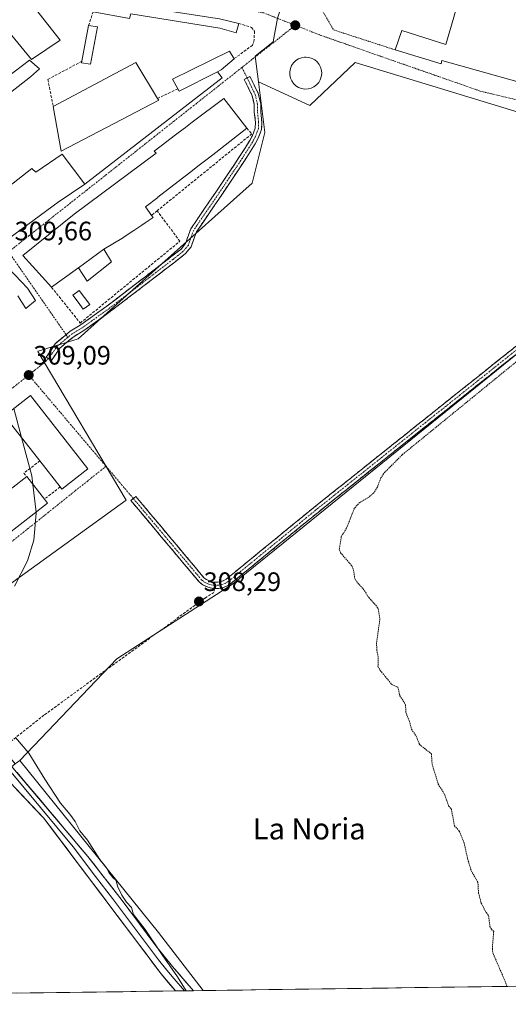
# Model space of a CAD drawing. Units: metres. Extents: x 594136 to 597604, y 4703622 to 4705983.
# Drawn here: x 596767 to 596951, y 4703654 to 4704024 of the extents above; entities that cross this region are included whole.
import ezdxf
from ezdxf.enums import TextEntityAlignment as Align

# ---------------------------------------------------------------- set-up
doc = ezdxf.new("R2010")
doc.units = ezdxf.units.M
doc.header["$MEASUREMENT"] = 0
for name, pattern in [('TRAZO_Y_PUNTO', [1, 0.5, -0.25, 0, -0.25]), ('TRAZOS', [0.75, 0.5, -0.25]), ('TRAZOSX2', [1.5, 1, -0.5])]:
    doc.linetypes.add(name, pattern=pattern)
for name, color, linetype, lineweight in [('Alambrada', 19, 'TRAZOS', 0), ('Camino', 19, 'TRAZOSX2', 0), ('Camino Cxs', 19, 'Continuous', 0), ('Camino eje', 19, 'TRAZO_Y_PUNTO', 0), ('Carátula', 7, 'Continuous', 5), ('Cultivos herbáceos CxS', 92, 'Continuous', 0), ('Curva de nivel auxiliar', 36, 'TRAZOS', 0), ('Curva de nivel normal', 36, 'Continuous', 0), ('Edificación', 1, 'Continuous', 13), ('Edificación Cxs', 1, 'Continuous', 13), ('Edificación industrial', 135, 'Continuous', 13), ('Edificación industrial Cxs', 135, 'Continuous', 13), ('Edificación ligera', 1, 'Continuous', 0), ('Edificación ligera Cxs', 1, 'Continuous', 0), ('Elemento construido', 1, 'Continuous', 0), ('Layer 0', 7, 'Continuous', 0), ('Matorral CxS', 135, 'Continuous', 0), ('Municipio CxS', 142, 'Continuous', 0), ('Muro lineal', 1, 'TRAZOSX2', 13), ('Núcleo urbano CxS', 19, 'Continuous', 0), ('Piscina', 142, 'Continuous', 0), ('Piscina CxS', 142, 'Continuous', 0), ('Punto de cota en terreno', 7, 'Continuous', 0), ('Rótulo de punto de cota en terreno', 19, 'Continuous', 0), ('Senda', 19, 'TRAZOSX2', 0), ('Texto cartográfico', 19, 'Continuous', 0), ('Vía urbana eje', 5, 'TRAZO_Y_PUNTO', 0)]:
    doc.layers.add(name, color=color, linetype=linetype, lineweight=lineweight)
doc.styles.add('Arial', font='txt', dxfattribs={"height": 0.2})

# ---------------------------------------------------------------- blocks, each defined once
blk = doc.blocks.new('*U153')
at = {"layer": 'Cultivos herbáceos CxS', "color": 92, "linetype": 'Continuous', "lineweight": 0}
blk.add_polyline3d([(597152.79, 4703663.32, 306.59), (596835.67, 4703658.96, 309.64), (596835.67, 4703658.96, 309.64), (596818.94, 4703680.77, 309.57), (596766.75, 4703745.55, 310.77), (596803.27, 4703783.76, 308.63), (596846.75, 4703811.81, 307.94), (597015.79, 4703948.58, 307.15)], dxfattribs=at)
blk = doc.blocks.new('5PATER')
at = {"layer": 'Carátula', "linetype": 'Continuous', "lineweight": 5}
h = blk.add_hatch(color=250, dxfattribs=at)
edge = h.paths.add_edge_path()
edge.add_ellipse((0, 0.01), major_axis=(-1.33, -1.34), ratio=0.999422, start_angle=0, end_angle=360)

msp = doc.modelspace()

# ---------------------------------------------------------------- linework, layer by layer
at = {"layer": 'Alambrada', "color": 19, "linetype": 'TRAZOS', "lineweight": 0}
msp.add_polyline3d([(596879.72, 4704032.79, 308.05), (596878.76, 4704030.71, 307.94), (596884.79, 4704020.29, 307.88), (596907.95, 4704012.78, 307.88)], dxfattribs=at)
at = {"layer": 'Camino', "color": 19, "linetype": 'TRAZOSX2', "lineweight": 0}
for points in [[(596852.27, 4704002.19), (596853.34, 4704002.72), (596856.47, 4703996.36), (596857.38, 4703992.49), (596857.38, 4703989.46), (596857.81, 4703985.62), (596857.69, 4703982.79), (596856.43, 4703979.58), (596855.32, 4703977.46), (596851.47, 4703971.38), (596842.47, 4703957.92), (596833.23, 4703944.38), (596832.44, 4703942.31), (596831.21, 4703938.74), (596829.09, 4703936.14), (596825.06, 4703932.98), (596800.91, 4703914.45), (596790.8, 4703907.21), (596787.13, 4703905.01), (596781.83, 4703900.63), (596778.65, 4703895.9)], [(596784.13, 4703905.65), (596785.74, 4703906.97), (596789.48, 4703909.22), (596799.48, 4703916.38), (596823.59, 4703934.88), (596827.4, 4703937.86), (596829.08, 4703939.92), (596830.18, 4703943.12), (596831.09, 4703945.5), (596840.48, 4703959.26), (596849.46, 4703972.69), (596853.24, 4703978.67), (596854.24, 4703980.58), (596855.31, 4703983.29), (596855.4, 4703985.54), (596854.98, 4703989.32), (596854.98, 4703992.21), (596854.2, 4703995.54), (596851.19, 4704001.67), (596852.27, 4704002.19)], [(596809.44, 4703844.04), (596810.36, 4703844.81), (596836.02, 4703814.24), (596836.94, 4703813.57), (596837.95, 4703813.06), (596839.03, 4703812.72), (596840.15, 4703812.56), (596841.28, 4703812.58), (596842.39, 4703812.79), (596843.46, 4703813.17), (596844.44, 4703813.73), (596877.43, 4703840.69), (596957.45, 4703904.51), (597010.63, 4703946.58), (597037.72, 4703968.45), (597040.04, 4703970.35), (597042.63, 4703971.85), (597045.43, 4703972.9), (597047.46, 4703973.36)], [(597174.32, 4703940.16), (597170.11, 4703941.75), (597139.76, 4703950.09), (597109.97, 4703957.93), (597068.62, 4703967.13), (597056.31, 4703970.1), (597053.8, 4703970.86), (597051.21, 4703971.19), (597048.59, 4703971.1), (597046.03, 4703970.58), (597043.59, 4703969.65), (597041.33, 4703968.32), (597039.32, 4703966.65), (597012.12, 4703944.7), (596958.94, 4703902.63), (596878.94, 4703838.82), (596845.88, 4703811.81), (596844.53, 4703811.02), (596843.06, 4703810.48), (596841.52, 4703810.19), (596839.95, 4703810.16)], [(596777.49, 4703896.68), (596776.66, 4703897.24), (596780.04, 4703902.26), (596784.13, 4703905.65)], [(596778.65, 4703895.9), (596777.49, 4703896.68)], [(596839.95, 4703810.16), (596838.41, 4703810.4), (596836.92, 4703810.88), (596835.54, 4703811.61), (596834.3, 4703812.56), (596808.52, 4703843.27), (596809.44, 4703844.04)]]:
    msp.add_lwpolyline(points, dxfattribs=at)
at = {"layer": 'Camino Cxs', "color": 19, "linetype": 'Continuous', "lineweight": 0}
msp.add_polyline3d([(596780.24, 4703898.26, 309.11), (596778.65, 4703895.9, 309.08), (596776.66, 4703897.24, 309.15), (596778.35, 4703899.75, 309.16), (596780.04, 4703902.26, 309.14), (596782.89, 4703904.62, 309.09), (596785.74, 4703906.97, 309.03), (596789.48, 4703909.22, 309.05), (596792.82, 4703911.6, 309.07), (596796.15, 4703913.99, 308.94), (596799.48, 4703916.38, 308.9), (596802.93, 4703919.02, 308.78), (596806.37, 4703921.66, 308.7), (596809.81, 4703924.31, 308.62), (596813.26, 4703926.95, 308.58), (596816.7, 4703929.59, 308.53), (596820.15, 4703932.24, 308.47), (596823.59, 4703934.88, 308.37), (596827.4, 4703937.86, 308.24), (596829.08, 4703939.92, 308.23), (596830.18, 4703943.12, 308.18), (596831.09, 4703945.5, 308.13), (596833.43, 4703948.94, 308.1), (596835.78, 4703952.38, 308.11), (596838.13, 4703955.82, 308.05), (596840.48, 4703959.26, 307.93), (596842.72, 4703962.62, 307.81), (596844.97, 4703965.97, 307.84), (596847.21, 4703969.33, 307.83), (596849.46, 4703972.69, 307.83), (596851.35, 4703975.68, 307.87), (596853.24, 4703978.67, 307.88), (596854.24, 4703980.58, 307.93), (596855.31, 4703983.29, 307.96), (596855.4, 4703985.54, 307.94), (596854.98, 4703989.32, 307.96), (596854.98, 4703992.21, 308.03), (596854.2, 4703995.54, 308.15), (596852.69, 4703998.6, 308.29), (596851.19, 4704001.67, 308.33), (596853.34, 4704002.72, 308.34), (596854.91, 4703999.54, 308.24), (596856.47, 4703996.36, 308.09), (596857.38, 4703992.49, 307.96), (596857.38, 4703989.46, 307.88), (596857.81, 4703985.62, 307.85), (596857.69, 4703982.79, 307.84), (596856.43, 4703979.58, 307.78), (596855.32, 4703977.46, 307.77), (596853.39, 4703974.42, 307.76), (596851.47, 4703971.38, 307.75), (596849.22, 4703968.01, 307.75), (596846.97, 4703964.65, 307.73), (596844.72, 4703961.28, 307.78), (596842.47, 4703957.92, 307.87), (596840.16, 4703954.53, 307.96), (596837.85, 4703951.15, 308.03), (596835.54, 4703947.76, 308.04), (596833.23, 4703944.38, 308.09), (596832.44, 4703942.31, 308.11), (596831.21, 4703938.74, 308.2), (596829.09, 4703936.14, 308.24), (596827.07, 4703934.56, 308.27), (596825.06, 4703932.98, 308.32), (596821.61, 4703930.34, 308.41), (596818.16, 4703927.69, 308.47), (596814.71, 4703925.04, 308.52), (596811.26, 4703922.39, 308.54), (596807.81, 4703919.74, 308.64), (596804.36, 4703917.1, 308.71), (596800.91, 4703914.45, 308.77), (596797.54, 4703912.03, 308.81), (596794.17, 4703909.62, 308.91), (596790.8, 4703907.21, 308.98), (596787.13, 4703905.01, 308.99), (596784.48, 4703902.82, 309.04), (596781.83, 4703900.63, 309.1), (596780.24, 4703898.26, 309.11)], close=True, dxfattribs=at)
msp.add_polyline3d([(596951.32, 4703896.55, 307.8), (596947.51, 4703893.52, 307.92), (596943.7, 4703890.48, 307.78), (596939.89, 4703887.44, 307.87), (596936.08, 4703884.4, 307.91), (596932.27, 4703881.36, 307.85), (596928.46, 4703878.32, 307.92), (596924.65, 4703875.28, 307.85), (596920.84, 4703872.24, 307.95), (596917.03, 4703869.21, 307.95), (596913.22, 4703866.17, 307.91), (596909.41, 4703863.13, 307.94), (596905.6, 4703860.09, 307.88), (596901.79, 4703857.05, 308.08), (596897.99, 4703854.01, 308.08), (596894.18, 4703850.97, 308.03), (596890.37, 4703847.94, 308.11), (596886.56, 4703844.9, 308.01), (596882.75, 4703841.86, 308.08), (596878.94, 4703838.82, 308.11), (596875.26, 4703835.82, 308.05), (596871.59, 4703832.82, 308.24), (596867.92, 4703829.82, 308.06), (596864.25, 4703826.81, 308.1), (596860.57, 4703823.81, 308.17), (596856.9, 4703820.81, 308.08), (596853.23, 4703817.81, 308.19), (596849.56, 4703814.81, 308.15), (596845.88, 4703811.81, 308.28), (596844.53, 4703811.02, 308.28), (596843.06, 4703810.48, 308.34), (596841.52, 4703810.19, 308.44), (596839.95, 4703810.16, 308.46), (596838.41, 4703810.4, 308.48), (596836.92, 4703810.88, 308.52), (596835.54, 4703811.61, 308.52), (596834.3, 4703812.56, 308.51), (596831.43, 4703815.98, 308.53), (596828.57, 4703819.39, 308.55), (596825.71, 4703822.8, 308.67), (596822.84, 4703826.21, 308.63), (596819.98, 4703829.62, 308.68), (596817.12, 4703833.03, 308.7), (596814.25, 4703836.45, 308.85), (596811.39, 4703839.86, 308.92), (596808.52, 4703843.27, 309), (596810.36, 4703844.81, 308.91), (596813.57, 4703840.99, 308.87), (596816.78, 4703837.17, 308.82), (596819.99, 4703833.35, 308.58), (596823.19, 4703829.53, 308.58), (596826.4, 4703825.71, 308.55), (596829.61, 4703821.88, 308.48), (596832.82, 4703818.06, 308.52), (596836.02, 4703814.24, 308.54), (596836.94, 4703813.57, 308.58), (596837.95, 4703813.06, 308.54), (596839.03, 4703812.72, 308.5), (596840.15, 4703812.56, 308.46), (596841.28, 4703812.58, 308.43), (596842.39, 4703812.79, 308.41), (596843.46, 4703813.17, 308.41), (596844.44, 4703813.73, 308.41), (596848.11, 4703816.72, 308.28), (596851.77, 4703819.72, 308.35), (596855.44, 4703822.71, 308.26), (596859.1, 4703825.71, 308.22), (596862.77, 4703828.71, 308.27), (596866.43, 4703831.7, 308.19), (596870.1, 4703834.7, 308.26), (596873.76, 4703837.69, 308.21), (596877.43, 4703840.69, 308.21), (596881.24, 4703843.73, 308.33), (596885.05, 4703846.77, 308.18), (596888.86, 4703849.8, 308.21), (596892.67, 4703852.84, 308.2), (596896.48, 4703855.88, 308.2), (596900.29, 4703858.92, 308.26), (596904.1, 4703861.96, 308.08), (596907.91, 4703865, 308.08), (596911.72, 4703868.04, 308.19), (596915.53, 4703871.08, 308.03), (596919.34, 4703874.12, 308.1), (596923.15, 4703877.16, 308.04), (596926.96, 4703880.2, 308.11), (596930.77, 4703883.24, 308.14), (596934.58, 4703886.28, 307.97), (596938.39, 4703889.31, 307.99), (596942.21, 4703892.35, 307.97), (596946.02, 4703895.39, 308.02), (596949.83, 4703898.43, 308.07), (596953.64, 4703901.47, 307.85)], dxfattribs=at)
at = {"layer": 'Camino eje', "color": 19, "linetype": 'TRAZO_Y_PUNTO', "lineweight": 0}
for points in [[(596850.32, 4704006.16), (596852.27, 4704002.19)], [(596852.27, 4704002.19), (596855.34, 4703995.95), (596856.18, 4703992.35), (596856.18, 4703989.39), (596856.61, 4703985.58), (596856.5, 4703983.04), (596855.34, 4703980.08), (596854.28, 4703978.06), (596850.47, 4703972.03), (596841.47, 4703958.59), (596832.16, 4703944.94), (596831.31, 4703942.72), (596830.15, 4703939.33), (596828.24, 4703937), (596824.33, 4703933.93), (596800.2, 4703915.41), (596790.14, 4703908.21), (596786.44, 4703905.99), (596784.82, 4703904.66)], [(597048.84, 4703972.33), (597048.28, 4703972.27), (597045.73, 4703971.74), (597043.11, 4703970.75), (597040.68, 4703969.33), (597038.52, 4703967.55), (597011.37, 4703945.64), (596958.19, 4703903.57), (596878.18, 4703839.75), (596845.16, 4703812.77), (596843.99, 4703812.1), (596842.73, 4703811.63), (596841.4, 4703811.39), (596840.05, 4703811.36)], [(596784.82, 4703904.66), (596780.93, 4703901.44), (596777.49, 4703896.68)], [(596809.44, 4703844.04), (596835.16, 4703813.4), (596836.24, 4703812.59), (596837.44, 4703811.97), (596838.72, 4703811.56), (596840.05, 4703811.36)]]:
    msp.add_lwpolyline(points, dxfattribs=at)
at = {"layer": 'Cultivos herbáceos CxS', "color": 92, "linetype": 'Continuous', "lineweight": 0}
for points in [[(597031.18, 4703947.79, 307.07), (597015.79, 4703948.58, 307.15), (596846.75, 4703811.81, 307.94), (596803.27, 4703783.76, 308.63), (596766.75, 4703745.55, 310.77)], [(596766.75, 4703745.55, 310.77), (596818.94, 4703680.77, 309.57), (596835.67, 4703658.96, 309.64)], [(597152.79, 4703663.32, 306.59), (596835.67, 4703658.96, 309.64)]]:
    msp.add_polyline3d(points, dxfattribs=at)
at = {"layer": 'Curva de nivel auxiliar', "color": 36, "linetype": 'TRAZOS', "lineweight": 0}
msp.add_polyline3d([(596974.99, 4703912.94, 307.5), (596910.56, 4703860.42, 307.5), (596903.56, 4703853.37, 307.5), (596902.58, 4703851.79, 307.5), (596901.24, 4703848.21, 307.5), (596899.88, 4703846.09, 307.5), (596898.28, 4703844.69, 307.5), (596894.68, 4703842.59, 307.5), (596892.66, 4703840.43, 307.5), (596889.67, 4703832.87, 307.5), (596887.71, 4703829.76, 307.5), (596886.96, 4703824.8, 307.5), (596887.41, 4703823.63, 307.5), (596891.77, 4703818.59, 307.5), (596892.32, 4703817.12, 307.5), (596892.72, 4703814.18, 307.5), (596893.42, 4703812.76, 307.5), (596895.96, 4703810.05, 307.5), (596898.09, 4703806.74, 307.5), (596900.73, 4703803.9, 307.5), (596901.59, 4703802.53, 307.5), (596902.24, 4703798.73, 307.5), (596900.99, 4703789.87, 307.5), (596901.03, 4703787.22, 307.5), (596901.62, 4703783.99, 307.5), (596901.51, 4703780.8, 307.5), (596902.34, 4703779.39, 307.5), (596906.75, 4703774.05, 307.5), (596909.01, 4703773.05, 307.5), (596909.77, 4703769.87, 307.5), (596911.88, 4703766.44, 307.5), (596911.99, 4703763.53, 307.5), (596913.26, 4703760.48, 307.5), (596914.1, 4703757.32, 307.5), (596915.78, 4703754.84, 307.5), (596917.18, 4703751.48, 307.5), (596921.61, 4703747.98, 307.5), (596921.88, 4703744.07, 307.5), (596924.19, 4703736.64, 307.5), (596926.68, 4703732.53, 307.5), (596928.05, 4703728.44, 307.5), (596929.12, 4703727.2, 307.5), (596930.26, 4703720.97, 307.5), (596932.11, 4703718.96, 307.5), (596933.93, 4703714.43, 307.5), (596935.27, 4703708.39, 307.5), (596936.6, 4703704.07, 307.5), (596939.11, 4703699.67, 307.5), (596939.33, 4703695.65, 307.5), (596940.35, 4703691.85, 307.5), (596942.22, 4703688.28, 307.5), (596943.13, 4703687.16, 307.5), (596943.62, 4703683.1, 307.5), (596944.16, 4703682.02, 307.5), (596945.04, 4703681.16, 307.5), (596944.54, 4703674.68, 307.5), (596944.83, 4703672.86, 307.5), (596949.33, 4703662.49, 307.5), (596950.01, 4703660.53, 307.5)], dxfattribs=at)
at = {"layer": 'Curva de nivel normal', "color": 36, "linetype": 'Continuous', "lineweight": 0}
for points in [[(596764.47, 4703877.83, 310), (596767.4, 4703866.98, 310)], [(596767.4, 4703866.98, 310), (596771.32, 4703852.51, 310), (596771.67, 4703849.35, 310)], [(596771.67, 4703849.35, 310), (596772.85, 4703838.9, 310)], [(596772.85, 4703838.9, 310), (596772.89, 4703838.52, 310), (596772, 4703828.32, 310), (596769.64, 4703820.53, 310), (596764.69, 4703811.11, 310)], [(596765.12, 4703754.14, 310), (596770.14, 4703748.31, 310), (596776.14, 4703738.46, 310), (596782.03, 4703729.44, 310), (596785.58, 4703725.34, 310), (596787.54, 4703722.58, 310), (596789.38, 4703719.09, 310), (596792.17, 4703715.55, 310), (596796.9, 4703708.28, 310), (596799.35, 4703705.07, 310), (596800.28, 4703703.33, 310), (596801.77, 4703701.49, 310), (596802.95, 4703700.33, 310), (596803.54, 4703698.25, 310), (596805.1, 4703694.81, 310), (596806.87, 4703692.18, 310), (596808.74, 4703690.19, 310), (596809.53, 4703687.51, 310), (596813.88, 4703681.92, 310), (596820.31, 4703672.36, 310), (596826.11, 4703664.16, 310), (596829.3, 4703658.87, 310)]]:
    msp.add_polyline3d(points, dxfattribs=at)
at = {"layer": 'Edificación', "color": 1, "linetype": 'Continuous', "lineweight": 13}
for points in [[(596766.63, 4704035.99, 308.33), (596781.89, 4704016.43, 308.56), (596771.17, 4704009.11, 308.75), (596762.01, 4704020.25, 308.65), (596753.55, 4704014.57, 308.79), (596753.12, 4704014.27, 308.81), (596747.16, 4704021.72, 308.7), (596766.63, 4704035.99, 308.33)], [(596875.18, 4703998.07, 307.8), (596873.96, 4703998.01, 307.83), (596872.78, 4703998.21, 307.87), (596871.65, 4703998.64, 307.93), (596870.64, 4703999.27, 308.02), (596869.76, 4704000.09, 308.13), (596869.07, 4704001.09, 308.26), (596868.6, 4704002.18, 308.39), (596868.35, 4704003.37, 308.54), (596868.34, 4704004.57, 308.59), (596868.57, 4704005.75, 308.62), (596869.02, 4704006.85, 308.64), (596869.69, 4704007.86, 308.66), (596870.55, 4704008.71, 308.64), (596871.55, 4704009.36, 308.55), (596872.67, 4704009.81, 308.47), (596873.85, 4704010.02, 308.41), (596874.32, 4704010.05, 308.39), (596875.53, 4704009.93, 308.37), (596876.68, 4704009.57, 308.37), (596877.73, 4704009, 308.36), (596878.64, 4704008.22, 308.34), (596879.39, 4704007.27, 308.27), (596879.94, 4704006.21, 308.21), (596880.26, 4704005.05, 308.16), (596880.35, 4704003.85, 308.12), (596880.19, 4704002.65, 308.04), (596879.8, 4704001.51, 307.95), (596879.19, 4704000.47, 307.87), (596878.38, 4703999.59, 307.82), (596877.42, 4703998.86, 307.79), (596876.34, 4703998.35, 307.78), (596875.18, 4703998.07, 307.8)], [(596762.46, 4704002.84, 308.98), (596770.41, 4704008.88, 308.73), (596774.17, 4704005.61, 308.84), (596770.73, 4704002.69, 308.89), (596748.68, 4703985.47, 309.16)], [(596818.99, 4703993.82, 308.76), (596782.27, 4703974.63, 309.28), (596779.32, 4703991.51, 308.92), (596810.44, 4704007.99, 308.48), (596818.55, 4703994.52, 308.71), (596818.99, 4703993.82, 308.76)], [(596788.77, 4703930.8, 309.3), (596788.61, 4703930.68, 309.31), (596787.56, 4703929.91, 309.35), (596778.71, 4703923.46, 309.48), (596775.14, 4703927.39, 309.58), (596767.87, 4703935.42, 309.69), (596787.14, 4703950.97, 309.38), (596818.05, 4703973.9, 308.9), (596817.23, 4703974.64, 308.9), (596822.11, 4703978.33, 308.81), (596824.83, 4703980.39, 308.79), (596824.85, 4703980.4, 308.79), (596826.84, 4703981.91, 308.77), (596826.86, 4703981.92, 308.77), (596826.86, 4703981.93, 308.77), (596829.02, 4703983.55, 308.73), (596829.03, 4703983.56, 308.73), (596831.65, 4703985.55, 308.69), (596843.46, 4703994.48, 308.48), (596852.18, 4703983.34, 308.21), (596840.45, 4703974.22, 308.76), (596837.69, 4703972.07, 308.68), (596837.68, 4703972.06, 308.68), (596835.71, 4703970.53, 308.62), (596833.74, 4703969, 308.7), (596833.73, 4703968.99, 308.7), (596831.03, 4703966.89, 308.72), (596826.29, 4703963.2, 308.61), (596826.29, 4703963.2, 308.61), (596818.72, 4703957.31, 308.96), (596818.71, 4703957.3, 308.96), (596814.05, 4703953.68, 309.11), (596815.53, 4703951.6, 308.97), (596816.3, 4703950.53, 308.87), (596816.89, 4703949.72, 308.77), (596813.9, 4703947.7, 308.73), (596812.62, 4703946.84, 308.75), (596809.61, 4703944.8, 308.85), (596806.05, 4703942.4, 308.96), (596805.73, 4703942.21, 308.96), (596798.39, 4703937.85, 309.02)], [(596782.71, 4703973.54, 309.33), (596791.23, 4703962.24, 309.29), (596781.22, 4703955.49, 309.43), (596762.62, 4703941.8, 309.7), (596752.94, 4703953.88, 309.73), (596771.32, 4703968.15, 309.37), (596772.76, 4703966.79, 309.4), (596782.71, 4703973.54, 309.33)], [(596788.77, 4703930.8, 309.3), (596798.39, 4703937.85, 309.02)], [(596788.77, 4703930.8, 309.3), (596798.39, 4703937.85, 309.02)], [(596798.39, 4703937.85, 309.02), (596801.26, 4703932.99, 308.91), (596792.12, 4703925.82, 309.24), (596788.77, 4703930.8, 309.3)], [(596762.51, 4703930.65, 309.73), (596769.64, 4703923.19, 309.57), (596772.64, 4703918.52, 309.46), (596769.02, 4703915.51, 309.47), (596765.94, 4703920.25, 309.67)], [(596792.32, 4703855.2, 309.21), (596782.54, 4703847.57, 309.5), (596781.91, 4703848.38, 309.51), (596774.27, 4703858.18, 309.25), (596761.03, 4703875.15, 309.35), (596770.8, 4703882.78, 309.26), (596792.32, 4703855.2, 309.21)], [(596777.18, 4703842.26, 309.76), (596741.03, 4703814.19, 310.85), (596739.57, 4703816.07, 311.05), (596733.22, 4703824.25, 311.74), (596769.37, 4703852.32, 309.56), (596775.98, 4703843.81, 309.8), (596777.18, 4703842.26, 309.76)]]:
    msp.add_polyline3d(points, dxfattribs=at)
at = {"layer": 'Edificación Cxs', "color": 1, "linetype": 'Continuous', "lineweight": 13}
for points in [[(596766.63, 4704035.99, 308.33), (596781.89, 4704016.43, 308.56), (596771.17, 4704009.11, 308.75), (596762.01, 4704020.25, 308.65), (596753.55, 4704014.57, 308.79), (596753.12, 4704014.27, 308.81), (596747.16, 4704021.72, 308.7), (596766.63, 4704035.99, 308.33)], [(596875.18, 4703998.07, 307.8), (596873.96, 4703998.01, 307.83), (596872.78, 4703998.21, 307.87), (596871.65, 4703998.64, 307.93), (596870.64, 4703999.27, 308.02), (596869.76, 4704000.09, 308.13), (596869.07, 4704001.09, 308.26), (596868.6, 4704002.18, 308.39), (596868.35, 4704003.37, 308.54), (596868.34, 4704004.57, 308.59), (596868.57, 4704005.75, 308.62), (596869.02, 4704006.85, 308.64), (596869.69, 4704007.86, 308.66), (596870.55, 4704008.71, 308.64), (596871.55, 4704009.36, 308.55), (596872.67, 4704009.81, 308.47), (596873.85, 4704010.02, 308.41), (596874.32, 4704010.05, 308.39), (596875.53, 4704009.93, 308.37), (596876.68, 4704009.57, 308.37), (596877.73, 4704009, 308.36), (596878.64, 4704008.22, 308.34), (596879.39, 4704007.27, 308.27), (596879.94, 4704006.21, 308.21), (596880.26, 4704005.05, 308.16), (596880.35, 4704003.85, 308.12), (596880.19, 4704002.65, 308.04), (596879.8, 4704001.51, 307.95), (596879.19, 4704000.47, 307.87), (596878.38, 4703999.59, 307.82), (596877.42, 4703998.86, 307.79), (596876.34, 4703998.35, 307.78), (596875.18, 4703998.07, 307.8)], [(596818.99, 4703993.82, 308.76), (596782.27, 4703974.63, 309.28), (596779.32, 4703991.51, 308.92), (596810.44, 4704007.99, 308.48), (596818.55, 4703994.52, 308.71), (596818.99, 4703993.82, 308.76)], [(596798.39, 4703937.85, 309.02), (596788.77, 4703930.8, 309.3), (596788.61, 4703930.68, 309.31), (596787.56, 4703929.91, 309.35), (596778.71, 4703923.46, 309.48), (596775.14, 4703927.39, 309.58), (596767.87, 4703935.42, 309.69), (596787.14, 4703950.97, 309.38), (596818.05, 4703973.9, 308.9), (596817.23, 4703974.64, 308.9), (596822.11, 4703978.33, 308.81), (596824.83, 4703980.39, 308.79), (596824.85, 4703980.4, 308.79), (596826.84, 4703981.91, 308.77), (596826.86, 4703981.92, 308.77), (596826.86, 4703981.93, 308.77), (596829.02, 4703983.55, 308.73), (596829.03, 4703983.56, 308.73), (596831.65, 4703985.55, 308.69), (596843.46, 4703994.48, 308.48), (596852.18, 4703983.34, 308.21), (596840.45, 4703974.22, 308.76), (596837.69, 4703972.07, 308.68), (596837.68, 4703972.06, 308.68), (596835.71, 4703970.53, 308.62), (596833.74, 4703969, 308.7), (596833.73, 4703968.99, 308.7), (596831.03, 4703966.89, 308.72), (596826.29, 4703963.2, 308.61), (596826.29, 4703963.2, 308.61), (596818.72, 4703957.31, 308.96), (596818.71, 4703957.3, 308.96), (596814.05, 4703953.68, 309.11), (596815.53, 4703951.6, 308.97), (596816.3, 4703950.53, 308.87), (596816.89, 4703949.72, 308.77), (596813.9, 4703947.7, 308.73), (596812.62, 4703946.84, 308.75), (596809.61, 4703944.8, 308.85), (596806.05, 4703942.4, 308.96), (596805.73, 4703942.21, 308.96), (596798.39, 4703937.85, 309.02)], [(596782.71, 4703973.54, 309.33), (596791.23, 4703962.24, 309.29), (596781.22, 4703955.49, 309.43), (596762.62, 4703941.8, 309.7), (596752.94, 4703953.88, 309.73), (596771.32, 4703968.15, 309.37), (596772.76, 4703966.79, 309.4), (596782.71, 4703973.54, 309.33)], [(596788.77, 4703930.8, 309.3), (596798.39, 4703937.85, 309.02), (596801.26, 4703932.99, 308.91), (596792.12, 4703925.82, 309.24), (596788.77, 4703930.8, 309.3)], [(596792.32, 4703855.2, 309.21), (596782.54, 4703847.57, 309.5), (596781.91, 4703848.38, 309.51), (596774.27, 4703858.18, 309.25), (596761.03, 4703875.15, 309.35), (596770.8, 4703882.78, 309.26), (596792.32, 4703855.2, 309.21)], [(596777.18, 4703842.26, 309.76), (596741.03, 4703814.19, 310.85), (596739.57, 4703816.07, 311.05), (596733.22, 4703824.25, 311.74), (596769.37, 4703852.32, 309.56), (596775.98, 4703843.81, 309.8), (596777.18, 4703842.26, 309.76)]]:
    msp.add_polyline3d(points, close=True, dxfattribs=at)
for points in [[(596762.46, 4704002.84, 308.98), (596770.41, 4704008.88, 308.73), (596774.17, 4704005.61, 308.84), (596770.73, 4704002.69, 308.89), (596748.68, 4703985.47, 309.16)], [(596762.51, 4703930.65, 309.73), (596769.64, 4703923.19, 309.57), (596772.64, 4703918.52, 309.46), (596769.02, 4703915.51, 309.47), (596765.94, 4703920.25, 309.67)]]:
    msp.add_polyline3d(points, dxfattribs=at)
at = {"layer": 'Edificación industrial', "color": 135, "linetype": 'Continuous', "lineweight": 13}
msp.add_polyline3d([(596885.44, 4704051.6, 306.59), (596897.27, 4704048.07, 306.12), (596897.77, 4704049.25, 305.93), (596934.37, 4704038.76, 305.88), (596933.76, 4704037.84, 306.1), (596977.37, 4704025.51, 306.05), (596979.27, 4704031.68, 305.46), (596996.73, 4704026.37, 306.17), (596993.71, 4704016.14, 307.75), (596992.27, 4704010.95, 307.78), (596979.74, 4704013.99, 307.76), (596974.27, 4703995.07, 307.73), (596925.48, 4704008.75, 307.85), (596925.23, 4704007.56, 307.85), (596907.95, 4704012.78, 307.88), (596910.42, 4704020.02, 307.49), (596927, 4704014.73, 307.64), (596932.38, 4704033.32, 307.39), (596896.35, 4704043.31, 307.06), (596891.82, 4704029.34, 307.52), (596881.75, 4704032.22, 308.03), (596879.72, 4704032.79, 308.05), (596885.44, 4704051.6, 306.59)], dxfattribs=at)
at = {"layer": 'Edificación industrial Cxs', "color": 135, "linetype": 'Continuous', "lineweight": 13}
msp.add_polyline3d([(596885.44, 4704051.6, 306.59), (596897.27, 4704048.07, 306.12), (596897.77, 4704049.25, 305.93), (596934.37, 4704038.76, 305.88), (596933.76, 4704037.84, 306.1), (596977.37, 4704025.51, 306.05), (596979.27, 4704031.68, 305.46), (596996.73, 4704026.37, 306.17), (596993.71, 4704016.14, 307.75), (596992.27, 4704010.95, 307.78), (596979.74, 4704013.99, 307.76), (596974.27, 4703995.07, 307.73), (596925.48, 4704008.75, 307.85), (596925.23, 4704007.56, 307.85), (596907.95, 4704012.78, 307.88), (596910.42, 4704020.02, 307.49), (596927, 4704014.73, 307.64), (596932.38, 4704033.32, 307.39), (596896.35, 4704043.31, 307.06), (596891.82, 4704029.34, 307.52), (596881.75, 4704032.22, 308.03), (596879.72, 4704032.79, 308.05), (596885.44, 4704051.6, 306.59)], close=True, dxfattribs=at)
at = {"layer": 'Edificación ligera', "color": 1, "linetype": 'Continuous', "lineweight": 0}
for points in [[(596794.37, 4704031.88, 308.14), (596841.89, 4704024.4, 307.98), (596849.12, 4704022.71, 307.9), (596848.19, 4704019.19, 307.78), (596841.96, 4704020.94, 307.92), (596808.46, 4704026.3, 308.34), (596807.97, 4704024.57, 308.39), (596794.32, 4704027.13, 308.35), (596793.32, 4704027.31, 308.36), (596794.37, 4704031.88, 308.14)], [(596795.92, 4704021.38, 308.46), (596793.28, 4704007.44, 308.8), (596789.99, 4704007.92, 308.8), (596790.1, 4704008.5, 308.81), (596792.62, 4704021.97, 308.47), (596795.92, 4704021.38, 308.46)], [(596841.07, 4704004.52, 308.41), (596826.64, 4703997.3, 308.59), (596826.21, 4703998.11, 308.55), (596824.24, 4704001.74, 308.36), (596845.69, 4704012.33, 307.91), (596847.35, 4704009.4, 308.14), (596842.48, 4704005.22, 308.36), (596841.07, 4704004.52, 308.41)]]:
    msp.add_polyline3d(points, dxfattribs=at)
at = {"layer": 'Edificación ligera Cxs', "color": 1, "linetype": 'Continuous', "lineweight": 0}
for points in [[(596794.37, 4704031.88, 308.14), (596841.89, 4704024.4, 307.98), (596849.12, 4704022.71, 307.9), (596848.19, 4704019.19, 307.78), (596841.96, 4704020.94, 307.92), (596808.46, 4704026.3, 308.34), (596807.97, 4704024.57, 308.39), (596794.32, 4704027.13, 308.35), (596793.32, 4704027.31, 308.36), (596794.37, 4704031.88, 308.14)], [(596795.92, 4704021.38, 308.46), (596793.28, 4704007.44, 308.8), (596789.99, 4704007.92, 308.8), (596790.1, 4704008.5, 308.81), (596792.62, 4704021.97, 308.47), (596795.92, 4704021.38, 308.46)], [(596841.07, 4704004.52, 308.41), (596826.64, 4703997.3, 308.59), (596826.21, 4703998.11, 308.55), (596824.24, 4704001.74, 308.36), (596845.69, 4704012.33, 307.91), (596847.35, 4704009.4, 308.14), (596842.48, 4704005.22, 308.36), (596841.07, 4704004.52, 308.41)]]:
    msp.add_polyline3d(points, close=True, dxfattribs=at)
at = {"layer": 'Elemento construido', "color": 1, "linetype": 'Continuous', "lineweight": 0}
msp.add_polyline3d([(596841.07, 4704004.52, 308.41), (596842.82, 4704002.2, 308.45), (596791.23, 4703962.24, 309.29)], dxfattribs=at)
at = {"layer": 'Layer 0', "linetype": 'Continuous', "lineweight": 0}
for points in [[(596825.28, 4703658.81), (596825.27, 4703658.82), (596819.92, 4703665.27), (596775.66, 4703723.94), (596758.98, 4703741.44), (596761.47, 4703743.4)], [(596761.47, 4703743.4), (596762.76, 4703744.42), (596792.34, 4703709.39), (596805.21, 4703692.89), (596817.96, 4703675.75), (596824.24, 4703667.97), (596832.13, 4703658.91), (596832.13, 4703658.91)], [(596761.47, 4703743.4), (596762.26, 4703742.64), (596786.79, 4703712.96), (596795.17, 4703701.86), (596801.6, 4703693.61), (596807.98, 4703685.04), (596818.94, 4703670.51), (596822.08, 4703666.62), (596824.76, 4703663.4), (596828.7, 4703658.86)], [(596828.7, 4703658.86), (596825.28, 4703658.81)], [(596832.13, 4703658.91), (596828.7, 4703658.86)]]:
    msp.add_lwpolyline(points, dxfattribs=at)
msp.add_polyline3d([(596765.72, 4703740.92, 311.04), (596768.68, 4703737.41, 310.94), (596771.63, 4703733.91, 311.02), (596774.59, 4703730.41, 310.83), (596777.55, 4703726.91, 310.78), (596780.51, 4703723.4, 310.69), (596783.47, 4703719.9, 310.56), (596786.42, 4703716.4, 310.49), (596789.38, 4703712.89, 310.43), (596792.34, 4703709.39, 310.4), (596794.91, 4703706.09, 310.37), (596797.49, 4703702.79, 310.33), (596800.06, 4703699.49, 310.19), (596802.64, 4703696.19, 310.15), (596805.21, 4703692.89, 310.05), (596807.76, 4703689.46, 310.05), (596810.31, 4703686.03, 309.95), (596812.86, 4703682.61, 309.97), (596815.41, 4703679.18, 309.9), (596817.96, 4703675.75, 309.9), (596821.1, 4703671.86, 309.89), (596824.24, 4703667.97, 309.82), (596826.87, 4703664.95, 309.82), (596829.5, 4703661.93, 309.83), (596832.13, 4703658.91, 309.85), (596832.13, 4703658.91, 309.85), (596832.13, 4703658.91, 309.85), (596825.28, 4703658.81, 309.97), (596825.27, 4703658.82, 309.97), (596822.6, 4703662.05, 310), (596819.92, 4703665.27, 310.08), (596816.97, 4703669.18, 309.99), (596814.02, 4703673.09, 310.1), (596811.07, 4703677, 310.18), (596808.12, 4703680.92, 310.18), (596805.17, 4703684.83, 310.3), (596802.22, 4703688.74, 310.2), (596799.27, 4703692.65, 310.32), (596796.31, 4703696.56, 310.33), (596793.36, 4703700.47, 310.47), (596790.41, 4703704.38, 310.59), (596787.46, 4703708.29, 310.5), (596784.51, 4703712.21, 310.71), (596781.56, 4703716.12, 310.76), (596778.61, 4703720.03, 310.86), (596775.66, 4703723.94, 310.9), (596772.32, 4703727.44, 310.98), (596768.99, 4703730.94, 311.14), (596765.65, 4703734.44, 311.13)], dxfattribs=at)
at = {"layer": 'Matorral CxS', "color": 135, "linetype": 'Continuous', "lineweight": 0}
msp.add_polyline3d([(596460.14, 4703653.79, 332.69), (596491.22, 4703683.49, 333.61), (596502.18, 4703697.76, 335.18), (596506.51, 4703700.01, 334.97), (596512.89, 4703717.18, 336.52), (596529.13, 4703754.99, 328.8), (596526.38, 4703769.84, 329.29), (596544.54, 4703784.15, 325.77), (596553.68, 4703782.65, 324.3), (596580.32, 4703802.62, 317.78), (596619.83, 4703765.37, 316.15), (596624.12, 4703760.67, 316.04), (596626.33, 4703758.24, 315.84), (596626.88, 4703757.52, 315.66), (596685.38, 4703680.76, 317.93), (596716.59, 4703703.63, 312.42), (596765.03, 4703744.26, 310.95), (596766.75, 4703745.55, 310.77), (596818.94, 4703680.77, 309.57), (596835.67, 4703658.96, 309.64), (596554.07, 4703655.08, 328.01), (596553.95, 4703655.23, 328.01), (596547.54, 4703654.99, 328.04), (596460.14, 4703653.79, 332.69)], close=True, dxfattribs=at)
for points in [[(596766.75, 4703745.55, 310.77), (596765.03, 4703744.26, 310.95)], [(596766.75, 4703745.55, 310.77), (596818.94, 4703680.77, 309.57), (596835.67, 4703658.96, 309.64)], [(596835.67, 4703658.96, 309.64), (596554.07, 4703655.08, 328.01)]]:
    msp.add_polyline3d(points, dxfattribs=at)
at = {"layer": 'Municipio CxS', "color": 142, "linetype": 'Continuous', "lineweight": 0}
msp.add_polyline3d([(596955.32, 4703660.6, 307.38), (596950.33, 4703660.53, 307.48), (596945.34, 4703660.47, 307.59), (596940.35, 4703660.4, 307.68), (596935.36, 4703660.33, 307.74), (596930.36, 4703660.26, 307.81), (596925.37, 4703660.19, 307.88), (596920.38, 4703660.12, 307.96), (596915.39, 4703660.05, 308.04), (596910.39, 4703659.98, 308.1), (596905.4, 4703659.92, 308.19), (596900.41, 4703659.85, 308.27), (596895.42, 4703659.78, 308.36), (596890.42, 4703659.71, 308.48), (596885.43, 4703659.64, 308.58), (596880.44, 4703659.57, 308.64), (596875.45, 4703659.5, 308.71), (596870.46, 4703659.44, 308.78), (596865.46, 4703659.37, 308.87), (596860.47, 4703659.3, 308.97), (596855.48, 4703659.23, 309.05), (596850.49, 4703659.16, 309.11), (596845.49, 4703659.09, 309.2), (596840.5, 4703659.02, 309.32), (596835.51, 4703658.95, 309.63), (596830.52, 4703658.89, 309.9), (596825.52, 4703658.82, 309.96), (596820.53, 4703658.75, 310.2), (596815.54, 4703658.68, 310.54), (596810.55, 4703658.61, 310.64), (596805.55, 4703658.54, 310.75), (596800.56, 4703658.47, 310.9), (596795.57, 4703658.4, 311), (596790.58, 4703658.34, 311.06), (596785.59, 4703658.27, 311.17), (596780.59, 4703658.2, 311.29), (596775.6, 4703658.13, 311.47), (596770.61, 4703658.06, 311.76), (596765.62, 4703657.99, 312.01)], dxfattribs=at)
at = {"layer": 'Muro lineal', "color": 1, "linetype": 'TRAZOSX2', "lineweight": 13}
for points in [[(596794.32, 4704027.13, 308.35), (596792.62, 4704021.97, 308.47)], [(596849.12, 4704022.71, 307.9), (596853.94, 4704021.22, 307.87), (596855.01, 4704019.79, 307.93), (596854.94, 4704016.54, 307.97), (596854.3, 4704014.51, 307.95), (596847.35, 4704009.4, 308.14)], [(596790.1, 4704008.5, 308.81), (596777.28, 4704001.63, 308.88), (596779.32, 4703991.51, 308.92)], [(596826.21, 4703998.11, 308.55), (596818.55, 4703994.52, 308.71)], [(596852.18, 4703983.34, 308.21), (596854.03, 4703981.19, 307.97), (596818.4, 4703952.24, 308.81)], [(596778.71, 4703923.46, 309.48), (596789.48, 4703910.04, 309.1), (596826.97, 4703940.8, 308.33), (596818.4, 4703952.24, 308.81)], [(596818.4, 4703952.24, 308.81), (596816.3, 4703950.53, 308.87)], [(596774.27, 4703858.18, 309.25), (596768.19, 4703853.5, 309.64), (596769.37, 4703852.32, 309.56)], [(596781.91, 4703848.38, 309.51), (596775.98, 4703843.81, 309.8)]]:
    msp.add_polyline3d(points, dxfattribs=at)
at = {"layer": 'Núcleo urbano CxS', "color": 19, "linetype": 'Continuous', "lineweight": 0}
for points in [[(597041.92, 4703962.61, 307.35), (596892.9, 4704008.08, 308.14), (596875.88, 4703991.83, 307.63), (596856.49, 4704000.7, 308.22), (596855.26, 4704010.42, 308.31), (596861.29, 4704015.19, 308.24), (596862.08, 4704015.81, 308.2), (596862.11, 4704015.84, 308.19), (596863.65, 4704024.69, 307.82), (596865.9, 4704031.71, 307.77), (596866.32, 4704031.64, 307.76), (596867.57, 4704036.18, 307.98), (596879.72, 4704032.79, 307.96), (596879.73, 4704032.8, 307.96), (596885.44, 4704051.6, 306.79), (596887.28, 4704056.97, 305.74), (596890.93, 4704056.74, 305.63), (596930, 4704045.05, 305.58), (596951.54, 4704039.82, 305.48)], [(596863.65, 4704024.69, 307.82), (596862.11, 4704015.84, 308.19), (596862.08, 4704015.81, 308.2), (596861.29, 4704015.19, 308.24), (596855.26, 4704010.42, 308.31), (596856.49, 4704000.7, 308.22), (596858.9, 4703981.75, 307.76), (596854.13, 4703962.67, 307.78), (596820.13, 4703932.25, 308.37), (596788.66, 4703904.1, 308.92), (596773.62, 4703899.45, 309.17), (596773.47, 4703899.34, 309.17), (596806.77, 4703843.38, 308.95), (596728.36, 4703786.92, 311.73)], [(596863.65, 4704024.69, 307.82), (596862.11, 4704015.84, 308.19), (596862.08, 4704015.81, 308.2), (596861.29, 4704015.19, 308.24), (596855.26, 4704010.42, 308.31), (596856.49, 4704000.7, 308.22)], [(596863.65, 4704024.69, 307.82), (596862.11, 4704015.84, 308.19), (596862.08, 4704015.81, 308.2), (596861.29, 4704015.19, 308.24), (596855.26, 4704010.42, 308.31), (596856.49, 4704000.7, 308.22)], [(596856.49, 4704000.7, 308.22), (596875.88, 4703991.83, 307.63), (596892.9, 4704008.08, 308.14), (597041.92, 4703962.61, 307.35), (597049.14, 4703960.41, 306.88)], [(596856.49, 4704000.7, 308.22), (596875.88, 4703991.83, 307.63), (596892.9, 4704008.08, 308.14), (597041.92, 4703962.61, 307.35), (597049.14, 4703960.41, 306.88)], [(596856.49, 4704000.7, 308.22), (596858.9, 4703981.75, 307.76), (596854.13, 4703962.67, 307.78), (596820.13, 4703932.25, 308.37), (596788.66, 4703904.1, 308.92), (596773.62, 4703899.45, 309.17), (596773.47, 4703899.34, 309.17), (596806.77, 4703843.38, 308.95), (596728.36, 4703786.92, 311.73)], [(596856.49, 4704000.7, 308.22), (596858.9, 4703981.75, 307.76), (596854.13, 4703962.67, 307.78), (596820.13, 4703932.25, 308.37), (596788.66, 4703904.1, 308.92), (596773.62, 4703899.45, 309.17), (596773.47, 4703899.34, 309.17), (596806.77, 4703843.38, 308.95), (596728.36, 4703786.92, 311.73)], [(597031.18, 4703947.79, 307.07), (597015.79, 4703948.58, 307.15), (596846.75, 4703811.81, 307.94), (596803.27, 4703783.76, 308.63), (596766.75, 4703745.55, 310.77)], [(596766.75, 4703745.55, 310.77), (596765.03, 4703744.26, 310.95)]]:
    msp.add_polyline3d(points, dxfattribs=at)
msp.add_polyline3d([(596765.03, 4703744.26, 310.95), (596762.09, 4703747.73, 311.03), (596737.78, 4703776.4, 311.43), (596728.36, 4703786.92, 311.73), (596806.77, 4703843.38, 308.95), (596773.47, 4703899.34, 309.17), (596773.62, 4703899.45, 309.17), (596788.66, 4703904.1, 308.92), (596820.13, 4703932.25, 308.37), (596854.13, 4703962.67, 307.78), (596858.9, 4703981.75, 307.76), (596856.49, 4704000.7, 308.22), (596875.88, 4703991.83, 307.63), (596892.9, 4704008.08, 308.14), (597041.92, 4703962.61, 307.35), (597049.14, 4703960.41, 306.88), (597035.8, 4703951.08, 307.2), (597031.57, 4703948.06, 307.11), (597031.18, 4703947.79, 307.07), (597015.79, 4703948.58, 307.15), (596846.75, 4703811.81, 307.94), (596803.27, 4703783.76, 308.63), (596766.75, 4703745.55, 310.77), (596765.03, 4703744.26, 310.95)], close=True, dxfattribs=at)
at = {"layer": 'Piscina', "color": 142, "linetype": 'Continuous', "lineweight": 0}
msp.add_polyline3d([(596790.62, 4703915.21, 309.3), (596788.63, 4703917.83, 309.35), (596786.63, 4703920.46, 309.38), (596789.04, 4703922.29, 309.37), (596791.03, 4703919.66, 309.34), (596793.03, 4703917.04, 309.25), (596790.62, 4703915.21, 309.3)], dxfattribs=at)
at = {"layer": 'Piscina CxS', "color": 142, "linetype": 'Continuous', "lineweight": 0}
msp.add_polyline3d([(596793.03, 4703917.04, 309.25), (596790.62, 4703915.21, 309.3), (596788.63, 4703917.83, 309.35), (596786.63, 4703920.46, 309.38), (596789.04, 4703922.29, 309.37), (596791.03, 4703919.66, 309.34), (596793.03, 4703917.04, 309.25)], close=True, dxfattribs=at)
at = {"layer": 'Senda', "color": 19, "linetype": 'TRAZOSX2', "lineweight": 0}
for points in [[(596839.95, 4703810.16), (596839.8, 4703808.74), (596836.31, 4703806.52), (596775.83, 4703762.55), (596758.23, 4703748.6)], [(596840.05, 4703811.36), (596839.95, 4703810.16)]]:
    msp.add_lwpolyline(points, dxfattribs=at)
at = {"layer": 'Vía urbana eje', "color": 5, "linetype": 'TRAZO_Y_PUNTO', "lineweight": 0}
for points in [[(596766.92, 4704042.57), (596771.55, 4704041.76), (596776.17, 4704040.94), (596780.8, 4704040.14), (596785.42, 4704039.33), (596790.05, 4704038.51), (596794.69, 4704037.71), (596803.94, 4704036.09), (596808.57, 4704035.27), (596813.19, 4704034.47), (596817.82, 4704033.66), (596822.32, 4704032.89), (596826.82, 4704032.13), (596831.32, 4704031.35), (596840.32, 4704029.83), (596853.82, 4704027.52), (596858.32, 4704026.76), (596866.37, 4704023.59), (596870.39, 4704022.01)], [(596870.39, 4704022.01), (596867.14, 4704019.46), (596863.91, 4704016.9), (596860.67, 4704014.34), (596857.44, 4704011.77), (596854.19, 4704009.22), (596850.32, 4704006.16)], [(596870.39, 4704022.01), (596873.6, 4704020.75), (596876.8, 4704019.49), (596880.01, 4704018.23), (596884.62, 4704016.61), (596889.23, 4704015), (596893.85, 4704013.39), (596903.08, 4704010.16), (596907.71, 4704008.55), (596912.32, 4704006.93), (596916.94, 4704005.32), (596921.55, 4704003.71), (596926.17, 4704002.09), (596930.78, 4704000.48), (596940.01, 4703997.25), (596944.82, 4703996.09), (596949.6, 4703994.94), (596954.41, 4703993.81)], [(596850.32, 4704006.16), (596846.87, 4704003.43), (596835.89, 4703994.76), (596832.23, 4703991.85), (596828.55, 4703988.97), (596824.89, 4703986.07), (596817.57, 4703980.29), (596813.91, 4703977.39), (596802.92, 4703968.71), (596799.3, 4703965.84), (596792.03, 4703960.11), (596784.78, 4703954.38), (596777.51, 4703948.65), (596770.26, 4703942.92), (596766.64, 4703940.05), (596763.01, 4703937.18), (596762.54, 4703936.81)], [(596762.54, 4703936.81), (596784.13, 4703905.65)], [(596784.13, 4703905.65), (596784.82, 4703904.66)], [(596777.49, 4703896.68), (596776.07, 4703895.24), (596772.21, 4703892.17), (596770.08, 4703890.46)], [(596770.08, 4703890.46), (596764.53, 4703886.01), (596760.67, 4703882.93), (596756.83, 4703879.86), (596752.98, 4703876.79), (596749.14, 4703873.72), (596745.28, 4703870.65), (596741.44, 4703867.57), (596733.75, 4703861.42), (596729.89, 4703858.34), (596726.05, 4703855.26), (596722.21, 4703852.19), (596718.35, 4703849.13), (596714.51, 4703846.05), (596706.82, 4703839.9), (596702.96, 4703836.83), (596699.12, 4703833.75), (596695.28, 4703830.68), (596691.42, 4703827.6)], [(596770.08, 4703890.46), (596799.17, 4703856.16)], [(596799.17, 4703856.16), (596720.6, 4703793.4)], [(596799.17, 4703856.16), (596809.44, 4703844.04)]]:
    msp.add_lwpolyline(points, dxfattribs=at)

# ---------------------------------------------------------------- block references
at = {"layer": 'Cultivos herbáceos CxS', "color": 92, "linetype": 'Continuous', "lineweight": 0}
msp.add_blockref('*U153', (0, 0), dxfattribs=at)
at = {"layer": 'Punto de cota en terreno', "linetype": 'Continuous', "lineweight": 0}
for p in [(596870.39, 4704022.01, 307.73), (596770.09, 4703890.46, 309.09), (596834.14, 4703805.29, 308.29)]:
    msp.add_blockref('5PATER', p, dxfattribs=at)

# ---------------------------------------------------------------- texts
at = {"layer": 'Rótulo de punto de cota en terreno', "color": 19, "linetype": 'Continuous', "lineweight": 0, "style": 'Arial'}
for s, p in [('309,66', (596764.77, 4703938.95)), ('309,09', (596771.85, 4703892.22)), ('308,29', (596835.9, 4703807.05))]:
    msp.add_text(s, height=7, dxfattribs=at).set_placement(p, align=Align.BOTTOM_LEFT)
at = {"layer": 'Texto cartográfico', "color": 19, "linetype": 'Continuous', "lineweight": 0, "style": 'Arial'}
msp.add_text('La Noria', height=8, dxfattribs=at).set_placement((596875.64, 4703719.8), align=Align.MIDDLE_CENTER)

doc.saveas('drawing.dxf')
